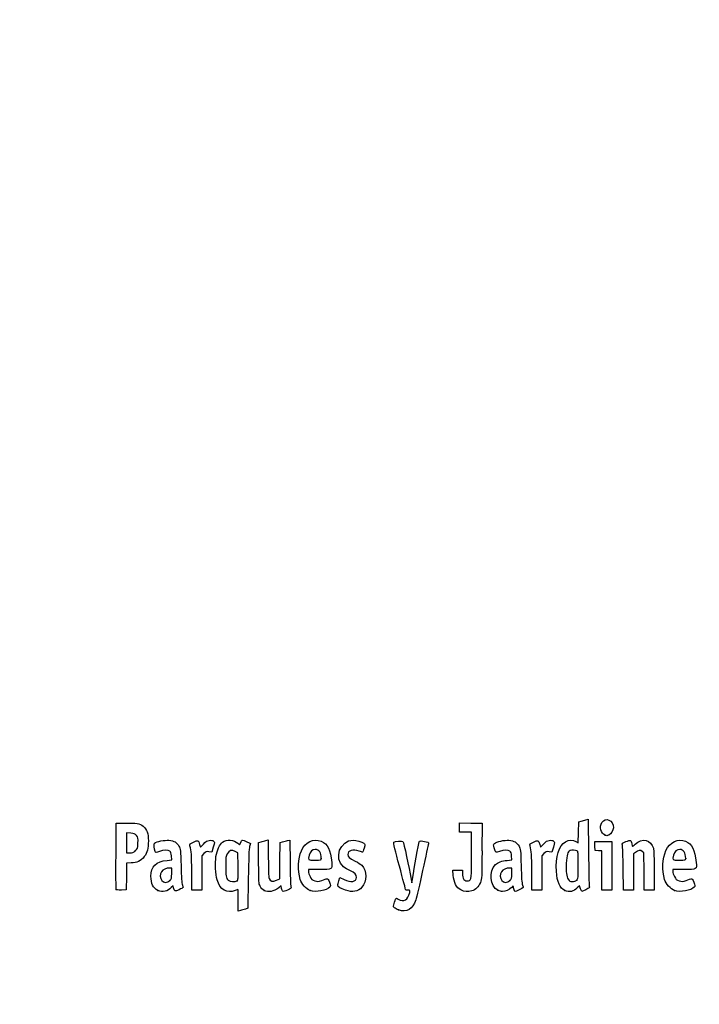
# Model space of a CAD drawing. Units: millimetres. Extents: x 0 to 291, y 0 to 204.
# Drawn here: x 0 to 41, y 0 to 59 of the extents above; entities that cross this region are included whole.
import ezdxf
from ezdxf import colors
from ezdxf.entities.mleader import LeaderData, LeaderLine
from ezdxf.math import Vec2, Vec3

# ---------------------------------------------------------------- set-up
doc = ezdxf.new("R2010")
doc.units = ezdxf.units.MM
doc.layers.add('Predeterminado', color=7, linetype='Continuous')

# ---------------------------------------------------------------- blocks, each defined once
blk = doc.blocks.new('_Dot')
at = {"color": 0, "linetype": 'ByBlock', "lineweight": -2}
blk.add_line((-0.5, 0), (-1, 0), dxfattribs=at)
at = {"color": 0, "linetype": 'ByBlock', "const_width": 0.5}
blk.add_lwpolyline([(-0.25, 0, 1), (0.25, 0, 1)], format="xyb", close=True, dxfattribs=at)
blk = doc.blocks.new('SE15')
at = {"color": 7, "linetype": 'Continuous'}
for p, q in [((13.078, 9.666), (13.184, 9.567)), ((13.184, 9.567), (13.253, 9.711))]:
    blk.add_line(p, q, dxfattribs=at)
blk = doc.blocks.new('SE14')
blk.add_blockref('SE15', (0, 0))
blk = doc.blocks.new('SE17')
at = {"color": 7, "linetype": 'Continuous'}
for p, q in [((13.711, 7.54), (13.688, 5.762)), ((13.688, 5.762), (13.536, 5.71))]:
    blk.add_line(p, q, dxfattribs=at)
blk = doc.blocks.new('SE16')
blk.add_blockref('SE17', (0, 0))
blk = doc.blocks.new('SE19')
at = {"color": 7, "linetype": 'Continuous'}
for p, q in [((13.108, 5.597), (13.108, 6.244)), ((13.246, 5.627), (13.108, 5.597))]:
    blk.add_line(p, q, dxfattribs=at)
blk = doc.blocks.new('SE18')
blk.add_blockref('SE19', (0, 0))
blk = doc.blocks.new('SE21')
at = {"color": 7, "linetype": 'Continuous'}
for p, q in [((13.087, 9.095), (12.926, 9.178)), ((13.098, 8.283), (13.087, 9.095))]:
    blk.add_line(p, q, dxfattribs=at)
blk = doc.blocks.new('SE20')
blk.add_blockref('SE21', (0, 0))
blk = doc.blocks.new('SE23')
at = {"color": 7, "linetype": 'Continuous'}
blk.add_point((13.036, 7.418), dxfattribs=at)
blk = doc.blocks.new('SE22')
blk.add_blockref('SE23', (0, 0))
blk = doc.blocks.new('SE25')
at = {"color": 7, "linetype": 'Continuous'}
blk.add_point((22.713, 5.666), dxfattribs=at)
blk = doc.blocks.new('SE24')
blk.add_blockref('SE25', (0, 0))
blk = doc.blocks.new('SE37')
at = {"color": 7, "linetype": 'Continuous'}
for p, q in [((9.124, 8.665), (9.105, 8.901)), ((8.844, 8.639), (9.124, 8.665))]:
    blk.add_line(p, q, dxfattribs=at)
blk = doc.blocks.new('SE36')
blk.add_blockref('SE37', (0, 0))
blk = doc.blocks.new('SE39')
at = {"color": 7, "linetype": 'Continuous'}
for p, q in [((9.197, 7.115), (9.091, 7.001)), ((9.226, 6.992), (9.197, 7.115))]:
    blk.add_line(p, q, dxfattribs=at)
blk = doc.blocks.new('SE38')
blk.add_blockref('SE39', (0, 0))
blk = doc.blocks.new('SE41')
at = {"color": 7, "linetype": 'Continuous'}
blk.add_point((8.291, 6.839), dxfattribs=at)
blk = doc.blocks.new('SE40')
blk.add_blockref('SE41', (0, 0))
blk = doc.blocks.new('SE43')
at = {"color": 7, "linetype": 'Continuous'}
for p, q in [((9.115, 8.18), (8.985, 8.18)), ((9.115, 7.856), (9.115, 8.18))]:
    blk.add_line(p, q, dxfattribs=at)
blk = doc.blocks.new('SE42')
blk.add_blockref('SE43', (0, 0))
blk = doc.blocks.new('SE45')
at = {"color": 7, "linetype": 'Continuous'}
blk.add_point((9.001, 7.426), dxfattribs=at)
blk = doc.blocks.new('SE44')
blk.add_blockref('SE45', (0, 0))
blk = doc.blocks.new('SE47')
at = {"color": 7, "linetype": 'Continuous'}
for p, q in [((14.332, 9.704), (14.482, 9.752)), ((14.332, 8.48), (14.332, 9.704))]:
    blk.add_line(p, q, dxfattribs=at)
blk = doc.blocks.new('SE46')
blk.add_blockref('SE47', (0, 0))
blk = doc.blocks.new('SE49')
at = {"color": 7, "linetype": 'Continuous'}
for p, q in [((14.772, 9.831), (14.912, 9.861)), ((14.912, 9.861), (14.912, 8.766))]:
    blk.add_line(p, q, dxfattribs=at)
blk = doc.blocks.new('SE48')
blk.add_blockref('SE49', (0, 0))
blk = doc.blocks.new('SE51')
at = {"color": 7, "linetype": 'Continuous'}
for p, q in [((15.609, 8.617), (15.62, 9.704)), ((15.62, 9.704), (15.77, 9.752)), ((15.597, 7.53), (15.609, 8.617)), ((15.399, 7.443), (15.597, 7.53))]:
    blk.add_line(p, q, dxfattribs=at)
blk = doc.blocks.new('SE50')
blk.add_blockref('SE51', (0, 0))
blk = doc.blocks.new('SE53')
at = {"color": 7, "linetype": 'Continuous'}
for p, q in [((16.057, 9.83), (16.193, 9.86)), ((16.193, 9.86), (16.212, 8.515))]:
    blk.add_line(p, q, dxfattribs=at)
blk = doc.blocks.new('SE52')
blk.add_blockref('SE53', (0, 0))
blk = doc.blocks.new('SE55')
at = {"color": 7, "linetype": 'Continuous'}
for p, q in [((15.675, 7.104), (15.538, 6.999)), ((15.703, 6.956), (15.675, 7.104))]:
    blk.add_line(p, q, dxfattribs=at)
blk = doc.blocks.new('SE54')
blk.add_blockref('SE55', (0, 0))
blk = doc.blocks.new('SE57')
at = {"color": 7, "linetype": 'Continuous'}
blk.add_point((14.657, 6.838), dxfattribs=at)
blk = doc.blocks.new('SE56')
blk.add_blockref('SE57', (0, 0))
blk = doc.blocks.new('SE59')
at = {"color": 7, "linetype": 'Continuous'}
for p, q in [((17.976, 8.094), (17.316, 8.094)), ((17.316, 8.094), (17.316, 7.974))]:
    blk.add_line(p, q, dxfattribs=at)
blk = doc.blocks.new('SE58')
blk.add_blockref('SE59', (0, 0))
blk = doc.blocks.new('SE61')
at = {"color": 7, "linetype": 'Continuous'}
blk.add_point((17.423, 6.825), dxfattribs=at)
blk = doc.blocks.new('SE60')
blk.add_blockref('SE61', (0, 0))
blk = doc.blocks.new('SE63')
at = {"color": 7, "linetype": 'Continuous'}
blk.add_point((18.089, 8.754), dxfattribs=at)
blk = doc.blocks.new('SE62')
blk.add_blockref('SE63', (0, 0))
blk = doc.blocks.new('SE65')
at = {"color": 7, "linetype": 'Continuous'}
for p, q in [((19.142, 7.413), (19.208, 7.606)), ((19.208, 7.606), (19.454, 7.486))]:
    blk.add_line(p, q, dxfattribs=at)
blk = doc.blocks.new('SE64')
blk.add_blockref('SE65', (0, 0))
blk = doc.blocks.new('SE67')
at = {"color": 7, "linetype": 'Continuous'}
blk.add_line((19.537, 6.847), (19.537, 6.847), dxfattribs=at)
blk = doc.blocks.new('SE66')
blk.add_blockref('SE67', (0, 0))
blk = doc.blocks.new('SE69')
at = {"color": 7, "linetype": 'Continuous'}
for p, q in [((26, 7.748), (25.978, 8.051)), ((25.978, 8.051), (26.263, 8.051)), ((26.263, 8.051), (26.548, 8.051)), ((26.548, 8.051), (26.548, 7.86))]:
    blk.add_line(p, q, dxfattribs=at)
blk = doc.blocks.new('SE68')
blk.add_blockref('SE69', (0, 0))
blk = doc.blocks.new('SE71')
at = {"color": 7, "linetype": 'Continuous'}
for p, q in [((26.376, 10.607), (26.376, 10.887)), ((26.376, 10.887), (27.053, 10.875)), ((27.053, 10.875), (27.729, 10.863)), ((27.729, 10.863), (27.727, 9.21)), ((26.376, 10.327), (26.376, 10.607)), ((26.741, 10.327), (26.376, 10.327)), ((27.106, 10.327), (26.741, 10.327)), ((27.106, 8.985), (27.106, 10.327))]:
    blk.add_line(p, q, dxfattribs=at)
blk = doc.blocks.new('SE70')
blk.add_blockref('SE71', (0, 0))
blk = doc.blocks.new('SE73')
at = {"color": 7, "linetype": 'Continuous'}
blk.add_line((26.458, 6.863), (26.458, 6.863), dxfattribs=at)
blk = doc.blocks.new('SE72')
blk.add_blockref('SE73', (0, 0))
blk = doc.blocks.new('SE75')
at = {"color": 7, "linetype": 'Continuous'}
for p, q in [((29.52, 8.665), (29.501, 8.901)), ((29.24, 8.639), (29.52, 8.665))]:
    blk.add_line(p, q, dxfattribs=at)
blk = doc.blocks.new('SE74')
blk.add_blockref('SE75', (0, 0))
blk = doc.blocks.new('SE77')
at = {"color": 7, "linetype": 'Continuous'}
for p, q in [((29.591, 7.113), (29.487, 7)), ((29.639, 6.938), (29.591, 7.113))]:
    blk.add_line(p, q, dxfattribs=at)
blk = doc.blocks.new('SE76')
blk.add_blockref('SE77', (0, 0))
blk = doc.blocks.new('SE79')
at = {"color": 7, "linetype": 'Continuous'}
blk.add_point((28.669, 6.845), dxfattribs=at)
blk = doc.blocks.new('SE78')
blk.add_blockref('SE79', (0, 0))
blk = doc.blocks.new('SE81')
at = {"color": 7, "linetype": 'Continuous'}
for p, q in [((29.511, 8.18), (29.381, 8.18)), ((29.511, 7.856), (29.511, 8.18))]:
    blk.add_line(p, q, dxfattribs=at)
blk = doc.blocks.new('SE80')
blk.add_blockref('SE81', (0, 0))
blk = doc.blocks.new('SE83')
at = {"color": 7, "linetype": 'Continuous'}
blk.add_point((29.397, 7.426), dxfattribs=at)
blk = doc.blocks.new('SE82')
blk.add_blockref('SE83', (0, 0))
blk = doc.blocks.new('SE85')
at = {"color": 7, "linetype": 'Continuous'}
for p, q in [((33.514, 10.317), (33.526, 10.949)), ((33.526, 10.949), (33.676, 10.998)), ((33.502, 9.685), (33.514, 10.317)), ((33.363, 9.77), (33.502, 9.685))]:
    blk.add_line(p, q, dxfattribs=at)
blk = doc.blocks.new('SE84')
blk.add_blockref('SE85', (0, 0))
blk = doc.blocks.new('SE87')
at = {"color": 7, "linetype": 'Continuous'}
for p, q in [((33.963, 11.076), (34.1, 11.105)), ((34.1, 11.105), (34.116, 9.138))]:
    blk.add_line(p, q, dxfattribs=at)
blk = doc.blocks.new('SE86')
blk.add_blockref('SE87', (0, 0))
blk = doc.blocks.new('SE89')
at = {"color": 7, "linetype": 'Continuous'}
for p, q in [((33.576, 7.109), (33.443, 6.982)), ((33.644, 6.935), (33.576, 7.109)), ((33.713, 6.761), (33.644, 6.935)), ((33.954, 6.879), (33.713, 6.761))]:
    blk.add_line(p, q, dxfattribs=at)
blk = doc.blocks.new('SE88')
blk.add_blockref('SE89', (0, 0))
blk = doc.blocks.new('SE91')
at = {"color": 7, "linetype": 'Continuous'}
blk.add_point((32.704, 6.824), dxfattribs=at)
blk = doc.blocks.new('SE90')
blk.add_blockref('SE91', (0, 0))
blk = doc.blocks.new('SE93')
at = {"color": 7, "linetype": 'Continuous'}
blk.add_point((33.405, 7.457), dxfattribs=at)
blk = doc.blocks.new('SE92')
blk.add_blockref('SE93', (0, 0))
blk = doc.blocks.new('SE95')
at = {"color": 7, "linetype": 'Continuous'}
for p, q in [((39.832, 8.094), (39.172, 8.094)), ((39.172, 8.094), (39.172, 7.974))]:
    blk.add_line(p, q, dxfattribs=at)
blk = doc.blocks.new('SE94')
blk.add_blockref('SE95', (0, 0))
blk = doc.blocks.new('SE97')
at = {"color": 7, "linetype": 'Continuous'}
blk.add_point((39.279, 6.825), dxfattribs=at)
blk = doc.blocks.new('SE96')
blk.add_blockref('SE97', (0, 0))
blk = doc.blocks.new('SE99')
at = {"color": 7, "linetype": 'Continuous'}
blk.add_point((39.945, 8.754), dxfattribs=at)
blk = doc.blocks.new('SE98')
blk.add_blockref('SE99', (0, 0))
blk = doc.blocks.new('SE165')
at = {"color": 7, "linetype": 'Continuous'}
for p, q in [((5.776, 8.91), (5.787, 10.863)), ((5.787, 10.863), (6.357, 10.875))]:
    blk.add_line(p, q, dxfattribs=at)
blk = doc.blocks.new('SE164')
blk.add_blockref('SE165', (0, 0))
blk = doc.blocks.new('SE167')
at = {"color": 7, "linetype": 'Continuous'}
for p, q in [((6.412, 8.48), (6.4, 7.675)), ((6.679, 8.482), (6.412, 8.48)), ((6.4, 7.675), (6.388, 6.87)), ((6.388, 6.87), (6.098, 6.857))]:
    blk.add_line(p, q, dxfattribs=at)
blk = doc.blocks.new('SE166')
blk.add_blockref('SE167', (0, 0))
blk = doc.blocks.new('SE169')
at = {"color": 7, "linetype": 'Continuous'}
blk.add_point((5.786, 6.9), dxfattribs=at)
blk = doc.blocks.new('SE168')
blk.add_blockref('SE169', (0, 0))
blk = doc.blocks.new('SE171')
at = {"color": 7, "linetype": 'Continuous'}
for p, q in [((6.657, 10.27), (6.41, 10.296)), ((6.41, 10.296), (6.41, 9.689)), ((6.41, 9.689), (6.41, 9.081)), ((6.41, 9.081), (6.602, 9.081))]:
    blk.add_line(p, q, dxfattribs=at)
blk = doc.blocks.new('SE170')
blk.add_blockref('SE171', (0, 0))
blk = doc.blocks.new('SE173')
at = {"color": 7, "linetype": 'Continuous'}
blk.add_point((6.934, 9.206), dxfattribs=at)
blk = doc.blocks.new('SE172')
blk.add_blockref('SE173', (0, 0))
blk = doc.blocks.new('SE175')
at = {"color": 7, "linetype": 'Continuous'}
for p, q in [((10.792, 9.584), (10.837, 9.421)), ((10.837, 9.421), (11.017, 9.62))]:
    blk.add_line(p, q, dxfattribs=at)
blk = doc.blocks.new('SE174')
blk.add_blockref('SE175', (0, 0))
blk = doc.blocks.new('SE177')
at = {"color": 7, "linetype": 'Continuous'}
for p, q in [((11.519, 9.133), (11.35, 9.155)), ((11.611, 9.436), (11.519, 9.133))]:
    blk.add_line(p, q, dxfattribs=at)
blk = doc.blocks.new('SE176')
blk.add_blockref('SE177', (0, 0))
blk = doc.blocks.new('SE179')
at = {"color": 7, "linetype": 'Continuous'}
for p, q in [((11.049, 9.047), (10.918, 8.916)), ((10.918, 8.916), (10.918, 7.882)), ((10.317, 6.849), (10.315, 7.954)), ((10.918, 7.882), (10.918, 6.849)), ((10.618, 6.849), (10.317, 6.849)), ((10.918, 6.849), (10.618, 6.849))]:
    blk.add_line(p, q, dxfattribs=at)
blk = doc.blocks.new('SE178')
blk.add_blockref('SE179', (0, 0))
blk = doc.blocks.new('SE181')
at = {"color": 7, "linetype": 'Continuous'}
for p, q in [((31.187, 9.584), (31.233, 9.421)), ((31.233, 9.421), (31.413, 9.62))]:
    blk.add_line(p, q, dxfattribs=at)
blk = doc.blocks.new('SE180')
blk.add_blockref('SE181', (0, 0))
blk = doc.blocks.new('SE183')
at = {"color": 7, "linetype": 'Continuous'}
for p, q in [((31.915, 9.133), (31.746, 9.155)), ((32.007, 9.436), (31.915, 9.133))]:
    blk.add_line(p, q, dxfattribs=at)
blk = doc.blocks.new('SE182')
blk.add_blockref('SE183', (0, 0))
blk = doc.blocks.new('SE185')
at = {"color": 7, "linetype": 'Continuous'}
for p, q in [((31.445, 9.047), (31.314, 8.916)), ((31.314, 8.916), (31.314, 7.882)), ((30.713, 6.849), (30.711, 7.954)), ((30.711, 7.954), (30.711, 7.954)), ((31.314, 7.882), (31.314, 6.849)), ((31.014, 6.849), (30.713, 6.849)), ((31.314, 6.849), (31.014, 6.849))]:
    blk.add_line(p, q, dxfattribs=at)
blk = doc.blocks.new('SE184')
blk.add_blockref('SE185', (0, 0))
blk = doc.blocks.new('SE187')
at = {"color": 7, "linetype": 'Continuous'}
for p, q in [((34.5, 9.5), (34.488, 9.768)), ((34.488, 9.768), (35.005, 9.768)), ((34.513, 9.232), (34.5, 9.5)), ((35.005, 9.768), (35.522, 9.768)), ((35.522, 9.768), (35.522, 8.309)), ((34.717, 9.219), (34.513, 9.232)), ((34.921, 9.206), (34.717, 9.219)), ((34.921, 8.027), (34.921, 9.206)), ((35.522, 8.309), (35.522, 6.849)), ((34.921, 6.849), (34.921, 8.027)), ((35.222, 6.849), (34.921, 6.849)), ((35.522, 6.849), (35.222, 6.849))]:
    blk.add_line(p, q, dxfattribs=at)
blk = doc.blocks.new('SE186')
blk.add_blockref('SE187', (0, 0))
blk = doc.blocks.new('SE189')
at = {"color": 7, "linetype": 'Continuous'}
for p, q in [((37.433, 9.089), (37.33, 9.172)), ((37.446, 7.969), (37.433, 9.089)), ((37.458, 6.849), (37.446, 7.969)), ((38.056, 8.01), (38.056, 6.849)), ((37.757, 6.849), (37.458, 6.849)), ((38.056, 6.849), (37.757, 6.849))]:
    blk.add_line(p, q, dxfattribs=at)
blk = doc.blocks.new('SE188')
blk.add_blockref('SE189', (0, 0))
blk = doc.blocks.new('SE191')
at = {"color": 7, "linetype": 'Continuous'}
for p, q in [((36.928, 9.116), (36.81, 9.033)), ((36.81, 9.033), (36.81, 7.941)), ((36.215, 6.849), (36.196, 8.148)), ((36.81, 7.941), (36.81, 6.849)), ((36.513, 6.849), (36.215, 6.849)), ((36.81, 6.849), (36.513, 6.849))]:
    blk.add_line(p, q, dxfattribs=at)
blk = doc.blocks.new('SE190')
blk.add_blockref('SE191', (0, 0))
blk = doc.blocks.new('SE215')
at = {"color": 7, "linetype": 'Continuous'}
blk.add_point((35.109, 10.154), dxfattribs=at)
blk = doc.blocks.new('SE214')
blk.add_blockref('SE215', (0, 0))

msp = doc.modelspace()

# ---------------------------------------------------------------- linework, layer by layer
at = {"color": 7, "linetype": 'Continuous'}
for points in [[(34.91985, 10.91595), (35.13222, 11.26425), (35.60846, 11.04508), (35.60788, 10.5993)], [(6.35747, 10.87543), (6.99071, 10.88874), (7.20097, 10.85026), (7.39719, 10.68515)], [(7.39719, 10.68515), (7.63905, 10.48164), (7.71624, 10.27064), (7.71681, 9.81144)], [(33.67579, 10.99763), (33.75845, 11.02436), (33.8878, 11.05953), (33.96324, 11.07579)], [(35.10944, 10.15408), (34.84981, 10.25898), (34.75401, 10.64396), (34.91985, 10.91595)], [(7.00429, 10.12835), (6.92364, 10.22179), (6.85407, 10.25022), (6.65657, 10.27047)], [(7.08967, 9.67135), (7.10363, 9.97864), (7.09538, 10.02283), (7.00429, 10.12835)], [(35.20806, 10.11472), (35.2037, 10.11622), (35.15932, 10.13393), (35.10944, 10.15408)], [(35.32612, 10.15386), (35.26555, 10.13084), (35.21243, 10.11322), (35.20806, 10.11472)], [(35.60788, 10.5993), (35.60748, 10.43561), (35.46217, 10.20559), (35.32612, 10.15386)], [(6.93449, 9.20632), (7.0664, 9.32418), (7.07509, 9.35021), (7.08967, 9.67135)], [(7.71681, 9.81144), (7.71735, 9.3308), (7.65979, 9.1078), (7.47123, 8.86108)], [(8.12606, 9.16952), (8.04604, 9.31903), (8.02677, 9.61706), (8.09354, 9.67248)], [(8.09354, 9.67248), (8.20988, 9.76903), (8.69559, 9.86537), (8.9498, 9.84232)], [(8.9498, 9.84232), (9.25579, 9.81457), (9.42228, 9.71783), (9.55051, 9.49325)], [(9.55051, 9.49325), (9.64534, 9.32718), (9.65217, 9.26276), (9.6761, 8.30857)], [(10.21326, 9.5116), (10.18664, 9.60991), (10.20613, 9.63054), (10.42881, 9.73975)], [(10.31523, 7.95433), (10.31351, 8.9669), (10.29845, 9.19695), (10.21326, 9.5116)], [(10.42881, 9.73975), (10.70113, 9.87331), (10.71296, 9.86824), (10.79157, 9.58421)], [(11.01699, 9.61954), (11.15949, 9.77611), (11.23339, 9.82223), (11.3691, 9.8393)], [(11.3691, 9.8393), (11.48047, 9.85331), (11.56946, 9.83944), (11.62223, 9.79999)], [(11.62223, 9.79999), (11.7019, 9.74034), (11.70167, 9.7327), (11.6115, 9.43582)], [(11.77292, 8.86677), (11.83256, 9.25496), (11.99325, 9.60434), (12.17004, 9.73023)], [(12.17004, 9.73023), (12.42185, 9.90954), (12.84719, 9.8793), (13.07765, 9.66571)], [(13.25287, 9.71061), (13.29058, 9.78968), (13.33848, 9.85436), (13.35933, 9.85436)], [(13.35933, 9.85436), (13.4239, 9.85436), (13.83808, 9.67272), (13.83808, 9.6444)], [(13.78655, 9.46763), (13.75139, 9.36528), (13.72752, 8.75286), (13.7114, 7.53995)], [(13.83808, 9.6444), (13.83808, 9.62968), (13.81489, 9.55013), (13.78655, 9.46763)], [(14.48216, 9.75229), (14.56482, 9.77908), (14.69524, 9.81454), (14.772, 9.83109)], [(15.77031, 9.75237), (15.85297, 9.77912), (15.98193, 9.81422), (16.05689, 9.83038)], [(16.89188, 9.21028), (17.1177, 9.72285), (17.6338, 9.97395), (18.07908, 9.78791)], [(18.07908, 9.78791), (18.47245, 9.62354), (18.64041, 9.28669), (18.71516, 8.51225)], [(19.42462, 8.24696), (18.81586, 8.7592), (19.2092, 9.85268), (20.00273, 9.85412)], [(20.00273, 9.85412), (20.16801, 9.85439), (20.53245, 9.74792), (20.64316, 9.66697)], [(20.64316, 9.66697), (20.72478, 9.60729), (20.72497, 9.59992), (20.65095, 9.3651)], [(22.77281, 8.28678), (22.53147, 9.1801), (22.40631, 9.71347), (22.434, 9.73059)], [(22.434, 9.73059), (22.50756, 9.77605), (22.95359, 9.81616), (22.9886, 9.78046)], [(22.9886, 9.78046), (23.02394, 9.74442), (23.37838, 8.09368), (23.4565, 7.60131)], [(23.58222, 7.63035), (23.64823, 8.09658), (23.9284, 9.6748), (23.95959, 9.75609)], [(23.95959, 9.75609), (23.97839, 9.80508), (24.02847, 9.81306), (24.18171, 9.79147)], [(24.5141, 9.62489), (24.50145, 9.57398), (24.34444, 8.86034), (24.16519, 8.03903)], [(24.18171, 9.79147), (24.50366, 9.74611), (24.53975, 9.72802), (24.5141, 9.62489)], [(28.45839, 9.38332), (28.40964, 9.56816), (28.41161, 9.59906), (28.47587, 9.65722)], [(28.47587, 9.65722), (28.59521, 9.76522), (29.07351, 9.867), (29.34572, 9.84232)], [(29.34572, 9.84232), (29.6517, 9.81457), (29.81819, 9.71783), (29.94643, 9.49325)], [(29.94643, 9.49325), (30.04125, 9.32718), (30.04808, 9.26276), (30.07202, 8.30857)], [(30.60917, 9.5116), (30.58256, 9.60991), (30.60204, 9.63054), (30.82473, 9.73975)], [(30.71115, 7.95433), (30.70943, 8.9669), (30.69437, 9.19695), (30.60917, 9.5116)], [(30.82473, 9.73975), (31.09705, 9.87331), (31.10888, 9.86824), (31.1875, 9.58421)], [(31.41291, 9.61954), (31.55541, 9.77611), (31.62931, 9.82223), (31.76502, 9.8393)], [(31.76502, 9.8393), (31.87639, 9.85331), (31.96538, 9.83944), (32.01815, 9.79999)], [(32.01815, 9.79999), (32.09782, 9.74034), (32.09759, 9.7327), (32.00742, 9.43582)], [(32.18703, 7.98276), (32.13028, 8.84666), (32.34566, 9.55314), (32.72716, 9.75449)], [(32.72716, 9.75449), (32.95827, 9.87646), (33.17952, 9.88174), (33.36334, 9.76965)], [(36.14747, 9.55529), (36.11919, 9.65572), (36.1352, 9.67174), (36.35471, 9.76272)], [(36.19648, 8.14755), (36.18638, 8.86195), (36.16432, 9.49543), (36.14747, 9.55529)], [(36.35471, 9.76272), (36.48554, 9.81695), (36.61254, 9.84899), (36.63693, 9.83391)], [(36.63693, 9.83391), (36.66133, 9.81884), (36.69346, 9.73032), (36.70835, 9.63721)], [(36.70835, 9.63721), (36.72324, 9.5441), (36.73991, 9.46792), (36.7454, 9.46792)], [(36.7454, 9.46792), (36.75088, 9.46792), (36.82652, 9.53502), (36.91347, 9.61702)], [(36.91347, 9.61702), (37.32951, 10.0094), (37.87659, 9.88298), (38.00719, 9.36428)], [(38.76038, 9.22368), (38.99002, 9.73395), (39.48963, 9.97396), (39.93491, 9.78791)], [(39.93491, 9.78791), (40.32829, 9.62354), (40.49625, 9.28669), (40.571, 8.51225)], [(5.78601, 6.90035), (5.77427, 6.93096), (5.76971, 7.83517), (5.77586, 8.90972)], [(6.60222, 9.08147), (6.75413, 9.08147), (6.82425, 9.10782), (6.93449, 9.20632)], [(8.38473, 9.17125), (8.17429, 9.09129), (8.16795, 9.09124), (8.12606, 9.16952)], [(9.00593, 9.19525), (8.89398, 9.27711), (8.63722, 9.26719), (8.38473, 9.17125)], [(9.10478, 8.90133), (9.09121, 9.06496), (9.06091, 9.15504), (9.00593, 9.19525)], [(11.3497, 9.15534), (11.20227, 9.17512), (11.16285, 9.16094), (11.04912, 9.04721)], [(11.84134, 7.46234), (11.74383, 7.80987), (11.71174, 8.46854), (11.77292, 8.86677)], [(12.44295, 9.03508), (12.36851, 8.90836), (12.35668, 8.81174), (12.35668, 8.33004)], [(12.92636, 9.17773), (12.72065, 9.28444), (12.56194, 9.2376), (12.44295, 9.03508)], [(16.82393, 7.49725), (16.66812, 8.01422), (16.69812, 8.77049), (16.89188, 9.21028)], [(17.35803, 8.94907), (17.27316, 8.65312), (17.27437, 8.65208), (17.70257, 8.65208)], [(17.72985, 9.29616), (17.56191, 9.29616), (17.41943, 9.16316), (17.35803, 8.94907)], [(18.08902, 8.75406), (18.08902, 9.09341), (17.95468, 9.29616), (17.72985, 9.29616)], [(20.36478, 9.18881), (19.97136, 9.32762), (19.67776, 9.24186), (19.67776, 8.98813)], [(19.67776, 8.98813), (19.67776, 8.85128), (19.75531, 8.78396), (20.12861, 8.59678)], [(20.5612, 9.1244), (20.55357, 9.1244), (20.46518, 9.15339), (20.36478, 9.18881)], [(20.65095, 9.3651), (20.60922, 9.23272), (20.56884, 9.1244), (20.5612, 9.1244)], [(26.9192, 7.41417), (27.08852, 7.44677), (27.10487, 7.58459), (27.10553, 8.98485)], [(27.72731, 9.21029), (27.72585, 7.59367), (27.72366, 7.55173), (27.62828, 7.31203)], [(28.78122, 9.17146), (28.54007, 9.07984), (28.53811, 9.08113), (28.45839, 9.38332)], [(29.40185, 9.19525), (29.28998, 9.27705), (29.0332, 9.26721), (28.78122, 9.17146)], [(29.5007, 8.90133), (29.48713, 9.06496), (29.45683, 9.15504), (29.40185, 9.19525)], [(31.74562, 9.15534), (31.59819, 9.17512), (31.55877, 9.16094), (31.44505, 9.04721)], [(33.01217, 9.22655), (32.8719, 9.17272), (32.80287, 8.94592), (32.78278, 8.47294)], [(33.42098, 9.20877), (33.32844, 9.2583), (33.11867, 9.26742), (33.01217, 9.22655)], [(33.50404, 8.35748), (33.50404, 9.11123), (33.49858, 9.16725), (33.42098, 9.20877)], [(34.11635, 9.13803), (34.12512, 8.05599), (34.14658, 7.13176), (34.16404, 7.08418)], [(37.33034, 9.1722), (37.2167, 9.26415), (37.11964, 9.25055), (36.92841, 9.11585)], [(38.00719, 9.36428), (38.03712, 9.24546), (38.05555, 8.7294), (38.05555, 8.01046)], [(38.67977, 7.49725), (38.51915, 8.03018), (38.5534, 8.76375), (38.76038, 9.22368)], [(39.21387, 8.94907), (39.12899, 8.65312), (39.13021, 8.65208), (39.5584, 8.65208)], [(39.58569, 9.29616), (39.41774, 9.29616), (39.27527, 9.16316), (39.21387, 8.94907)], [(39.94485, 8.75406), (39.94485, 9.09341), (39.81052, 9.29616), (39.58569, 9.29616)], [(7.47123, 8.86108), (7.27884, 8.60935), (7.01523, 8.48306), (6.67898, 8.48154)], [(7.87053, 7.68163), (7.87264, 8.26788), (8.18773, 8.57792), (8.84368, 8.63918)], [(9.6761, 8.30857), (9.69272, 7.64599), (9.72036, 7.25084), (9.75659, 7.15776)], [(12.35668, 8.33004), (12.35668, 7.71757), (12.38105, 7.57571), (12.50806, 7.4487)], [(13.03649, 7.41773), (13.10226, 7.46583), (13.10884, 7.5579), (13.09837, 8.28307)], [(14.4207, 7.08481), (14.33699, 7.24668), (14.33187, 7.32702), (14.33187, 8.48008)], [(14.91155, 8.76563), (14.91155, 8.15414), (14.93014, 7.62118), (14.95362, 7.55941)], [(16.21246, 8.51522), (16.22306, 7.77573), (16.2453, 7.12171), (16.26189, 7.06185)], [(17.70257, 8.65208), (18.08073, 8.65208), (18.08902, 8.65427), (18.08902, 8.75406)], [(18.71516, 8.51225), (18.75606, 8.08846), (18.76562, 8.09387), (17.97641, 8.09387)], [(20.12861, 8.59678), (20.29393, 8.51389), (20.47174, 8.40038), (20.52375, 8.34453)], [(20.52375, 8.34453), (20.82871, 8.01705), (20.82889, 7.38142), (20.52415, 7.0343)], [(23.15567, 6.85938), (23.15567, 6.86529), (22.98332, 7.50762), (22.77281, 8.28678)], [(28.66898, 6.84468), (28.20204, 7.05673), (28.11583, 8.00201), (28.5288, 8.38166)], [(28.5288, 8.38166), (28.68115, 8.52173), (28.924, 8.60971), (29.2396, 8.63918)], [(30.07202, 8.30857), (30.08864, 7.64599), (30.11628, 7.25084), (30.15251, 7.15776)], [(32.78278, 8.47294), (32.75972, 7.92981), (32.78961, 7.68932), (32.9035, 7.50207)], [(33.40466, 7.45728), (33.5017, 7.54844), (33.50404, 7.56962), (33.50404, 8.35748)], [(39.5584, 8.65208), (39.93657, 8.65208), (39.94485, 8.65427), (39.94485, 8.75406)], [(40.571, 8.51225), (40.6119, 8.08846), (40.62145, 8.09387), (39.83225, 8.09387)], [(8.49781, 7.96004), (8.39995, 7.82033), (8.40894, 7.57122), (8.51679, 7.43411)], [(8.98462, 8.17975), (8.80407, 8.17975), (8.58127, 8.0792), (8.49781, 7.96004)], [(9.0012, 7.42627), (9.10472, 7.52222), (9.11481, 7.56035), (9.11481, 7.85566)], [(17.31612, 7.97416), (17.31612, 7.90831), (17.3596, 7.76822), (17.41273, 7.66285)], [(19.83018, 8.01014), (19.68214, 8.07727), (19.49964, 8.18384), (19.42462, 8.24696)], [(20.19302, 7.61702), (20.19302, 7.78941), (20.10379, 7.88609), (19.83018, 8.01014)], [(24.16519, 8.03903), (23.98596, 7.21772), (23.80094, 6.42156), (23.75406, 6.26977)], [(26.4581, 6.86269), (26.19907, 6.99945), (26.03009, 7.32592), (25.99989, 7.74794)], [(26.54796, 7.85973), (26.54796, 7.52708), (26.68035, 7.36817), (26.9192, 7.41417)], [(28.89373, 7.96004), (28.79587, 7.82033), (28.80486, 7.57122), (28.91271, 7.43411)], [(29.38054, 8.17975), (29.19999, 8.17975), (28.97719, 8.0792), (28.89373, 7.96004)], [(29.39712, 7.42627), (29.50064, 7.52222), (29.51073, 7.56035), (29.51073, 7.85566)], [(32.70448, 6.82446), (32.409, 6.95305), (32.22806, 7.3581), (32.18703, 7.98276)], [(39.17196, 7.97416), (39.17196, 7.90831), (39.21543, 7.76822), (39.26857, 7.66285)], [(8.29055, 6.83904), (8.00398, 6.97268), (7.86895, 7.24356), (7.87053, 7.68163)], [(8.51679, 7.43411), (8.6347, 7.28421), (8.84425, 7.28082), (9.0012, 7.42628)], [(9.75659, 7.15776), (9.78693, 7.0798), (9.8047, 7.00967), (9.79606, 7.00191)], [(12.92152, 6.82718), (12.44746, 6.62911), (12.00157, 6.8913), (11.84134, 7.46234)], [(12.50806, 7.4487), (12.60661, 7.35015), (12.91902, 7.33184), (13.03648, 7.41773)], [(14.95362, 7.55941), (15.02263, 7.3779), (15.16718, 7.34002), (15.39916, 7.44263)], [(17.42347, 6.82454), (17.17616, 6.9161), (16.90861, 7.2163), (16.82393, 7.49725)], [(17.41273, 7.66285), (17.49225, 7.50515), (17.54216, 7.46088), (17.69484, 7.41257)], [(17.69484, 7.41257), (17.86129, 7.35991), (17.90539, 7.36247), (18.12423, 7.43751)], [(18.12423, 7.43751), (18.25837, 7.48351), (18.39591, 7.52925), (18.42989, 7.53914)], [(18.42989, 7.53914), (18.47184, 7.55137), (18.51832, 7.48485), (18.57478, 7.33181)], [(18.57478, 7.33181), (18.64592, 7.13896), (18.6494, 7.09618), (18.59889, 7.035)], [(19.07661, 7.14256), (19.07661, 7.18504), (19.10618, 7.3066), (19.14234, 7.4127)], [(19.53736, 6.84657), (19.22803, 6.94544), (19.07661, 7.04271), (19.07661, 7.14256)], [(19.45364, 7.48572), (19.86207, 7.28634), (20.19302, 7.34511), (20.19302, 7.61702)], [(23.4565, 7.60131), (23.48262, 7.43668), (23.51025, 7.29572), (23.5179, 7.28808)], [(23.5179, 7.28808), (23.52554, 7.28043), (23.55449, 7.43445), (23.58222, 7.63035)], [(27.62828, 7.31203), (27.51889, 7.03711), (27.3525, 6.8734), (27.1156, 6.80761)], [(28.91271, 7.43411), (29.03062, 7.28421), (29.24017, 7.28082), (29.39712, 7.42628)], [(30.15251, 7.15776), (30.18285, 7.0798), (30.20062, 7.00967), (30.19198, 7.00191)], [(32.9035, 7.50207), (32.97376, 7.38652), (33.0135, 7.36391), (33.1464, 7.36391)], [(33.1464, 7.36391), (33.25043, 7.36391), (33.33959, 7.39615), (33.40466, 7.45728)], [(39.2793, 6.82454), (39.03199, 6.9161), (38.76445, 7.2163), (38.67977, 7.49725)], [(39.26857, 7.66285), (39.34809, 7.50515), (39.398, 7.46088), (39.55068, 7.41257)], [(39.55068, 7.41257), (39.71713, 7.35991), (39.76123, 7.36247), (39.98007, 7.43751)], [(39.98007, 7.43751), (40.1142, 7.48351), (40.25175, 7.52925), (40.28572, 7.53914)], [(40.28572, 7.53914), (40.32767, 7.55137), (40.37416, 7.48485), (40.43062, 7.33181)], [(40.43062, 7.33181), (40.50176, 7.13896), (40.50524, 7.09618), (40.45473, 7.035)], [(6.09776, 6.85742), (5.88997, 6.84833), (5.80126, 6.86055), (5.786, 6.90036)], [(9.09149, 7.001), (8.87818, 6.77083), (8.57031, 6.70857), (8.29055, 6.83904)], [(9.55906, 6.87665), (9.31696, 6.75506), (9.27992, 6.76794), (9.2262, 6.99244)], [(9.79606, 7.00191), (9.78742, 6.99415), (9.68078, 6.93778), (9.55906, 6.87665)], [(13.09189, 6.89159), (13.08297, 6.89159), (13.0063, 6.8626), (12.92152, 6.82718)], [(13.10812, 6.24409), (13.10812, 6.60022), (13.10082, 6.89159), (13.09189, 6.89159)], [(14.65686, 6.83798), (14.56971, 6.88239), (14.47324, 6.98322), (14.4207, 7.08481)], [(15.53803, 6.99899), (15.2274, 6.76205), (14.91712, 6.70536), (14.65685, 6.83798)], [(15.7735, 6.78227), (15.74996, 6.79682), (15.71825, 6.8751), (15.70303, 6.95623)], [(16.05417, 6.85442), (15.92334, 6.80019), (15.79704, 6.76773), (15.7735, 6.78227)], [(16.26189, 7.06185), (16.28969, 6.96154), (16.2734, 6.94529), (16.05417, 6.85442)], [(18.59889, 7.035), (18.42464, 6.82393), (17.75094, 6.7033), (17.42347, 6.82454)], [(20.52415, 7.0343), (20.27865, 6.7547), (19.99417, 6.70057), (19.53739, 6.84657)], [(22.70612, 6.31832), (23.02588, 6.09935), (23.29467, 6.25275), (23.39085, 6.7091)], [(23.28803, 6.84865), (23.2153, 6.84865), (23.15574, 6.85348), (23.15567, 6.85938)], [(23.39085, 6.7091), (23.419, 6.8427), (23.41461, 6.84865), (23.28803, 6.84865)], [(27.1156, 6.80761), (26.86413, 6.73777), (26.6628, 6.75464), (26.45814, 6.8627)], [(28.96464, 6.76372), (28.89894, 6.76425), (28.76589, 6.80067), (28.66898, 6.84468)], [(29.4867, 7.00023), (29.36324, 6.86701), (29.13231, 6.76239), (28.96464, 6.76372)], [(29.70704, 6.76277), (29.69535, 6.76277), (29.66456, 6.84162), (29.63861, 6.938)], [(30.19198, 7.00191), (30.16487, 6.97754), (29.72935, 6.76277), (29.70704, 6.76277)], [(33.44325, 6.98163), (33.21778, 6.7642), (32.96601, 6.71063), (32.70448, 6.82446)], [(34.16404, 7.08418), (34.19109, 7.01049), (34.16, 6.98012), (33.95421, 6.87919)], [(40.45473, 7.035), (40.28048, 6.82393), (39.60678, 6.7033), (39.2793, 6.82454)], [(22.46981, 5.79571), (22.39295, 5.86527), (22.39314, 5.87473), (22.4766, 6.12184)], [(22.4766, 6.12184), (22.52386, 6.2618), (22.57579, 6.37632), (22.59198, 6.37632)], [(22.59198, 6.37632), (22.60817, 6.37632), (22.65954, 6.35022), (22.70612, 6.31832)], [(23.75406, 6.26977), (23.57967, 5.70514), (23.20751, 5.48921), (22.71283, 5.66563)], [(13.53597, 5.70975), (13.45246, 5.68086), (13.32204, 5.64359), (13.24613, 5.62691)], [(22.71283, 5.66563), (22.6227, 5.69778), (22.51334, 5.75631), (22.46981, 5.79571)]]:
    msp.add_open_spline(points, degree=3, dxfattribs=at)

# ---------------------------------------------------------------- block references
for name in ['SE164', 'SE70', 'SE84', 'SE86', 'SE170', 'SE214', 'SE174', 'SE14', 'SE46', 'SE48', 'SE50', 'SE52', 'SE180', 'SE186', 'SE172', 'SE36', 'SE178', 'SE176', 'SE20', 'SE74', 'SE184', 'SE182', 'SE190', 'SE188', 'SE166', 'SE62', 'SE98', 'SE42', 'SE58', 'SE68', 'SE80', 'SE94', 'SE44', 'SE38', 'SE22', 'SE16', 'SE54', 'SE64', 'SE82', 'SE76', 'SE92', 'SE88', 'SE168', 'SE40', 'SE56', 'SE60', 'SE66', 'SE72', 'SE78', 'SE90', 'SE96', 'SE18', 'SE24']:
    msp.add_blockref(name, (0, 0))

# ---------------------------------------------------------------- leaders
at = {"layer": 'Predeterminado', "color": 7, "linetype": 'Continuous'}
ml = msp.add_multileader_mtext('Standard', dxfattribs=at)
ml.set_content('{\\pxsm0.9;\\fArial|b0||i0||c0|p34;\\W1.;I-700-100\\P}', color=256)
ml.set_leader_properties()
ml.set_arrow_properties(name='DOT')
ml.build(insert=Vec2(0, 0))
ml.multileader.update_dxf_attribs({"leader_type": 0, "dogleg_length": 0})
ctx = ml.context
ctx.base_point, ctx.landing_gap_size = Vec3(6.98603, 198.84537), 1.4
notes = []
notes.append((ctx, [(0, (0, 0, 0), (0, 0), (1, 0), 1, [])]))
ctx.mtext.insert = Vec3(8.98603, 200.87937)
ml = msp.add_multileader_mtext('Standard', dxfattribs=at)
ml.set_content('{\\pxsm0.9;\\fArial TUR|b0||i0||c0|p34;\\W1.;Alcorque modelo "NIU" en fundición dúctil con medidas 1000x1000x27 mm.\\P}', color=256)
ml.set_leader_properties()
ml.set_arrow_properties(name='DOT')
ml.build(insert=Vec2(0, 0))
ml.multileader.update_dxf_attribs({"leader_type": 0, "dogleg_length": 0, "arrow_head_size": 2.5})
ctx = ml.context
ctx.base_point, ctx.char_height, ctx.arrow_head_size, ctx.landing_gap_size = Vec3(6.63944, 191.91733), 2.5, 2.5, 0.875
notes.append((ctx, [(0, (0, 0, 0), (0, 0), (1, 0), 1, [])]))
ctx.mtext.insert = Vec3(8.63944, 193.51358)
ml = msp.add_multileader_mtext('Standard', dxfattribs=at)
ml.set_content('{\\pxsm0.9;\\fArial|b0||i0||c0|p34;\\W1.;Revision: 01 - 03/09/2019\\P}', color=256)
ml.set_leader_properties()
ml.set_arrow_properties(name='DOT')
ml.build(insert=Vec2(0, 0))
ml.multileader.update_dxf_attribs({"leader_type": 0, "dogleg_length": 0, "arrow_head_size": 2})
ctx = ml.context
ctx.base_point, ctx.char_height, ctx.arrow_head_size, ctx.landing_gap_size = Vec3(7.13738, 188.10071), 2, 2, 0.7
notes.append((ctx, [(0, (0, 0, 0), (0, 0), (1, 0), 1, [])]))
ctx.mtext.insert = Vec3(9.13738, 189.11771)
for ctx, leaders in notes:
    for number, flags, end, landing, length, lines in leaders:
        leader = LeaderData()
        leader.index, (leader.has_last_leader_line, leader.has_dogleg_vector, leader.attachment_direction) = number, flags
        leader.last_leader_point, leader.dogleg_vector, leader.dogleg_length = Vec3(end), Vec3(landing), length
        for number, points, colour, breaks in lines:
            line = LeaderLine()
            line.index, line.vertices, line.color, line.breaks = number, Vec3.list(points), colors.encode_raw_color(colour), breaks
            leader.lines.append(line)
        ctx.leaders.append(leader)

doc.saveas('drawing.dxf')
